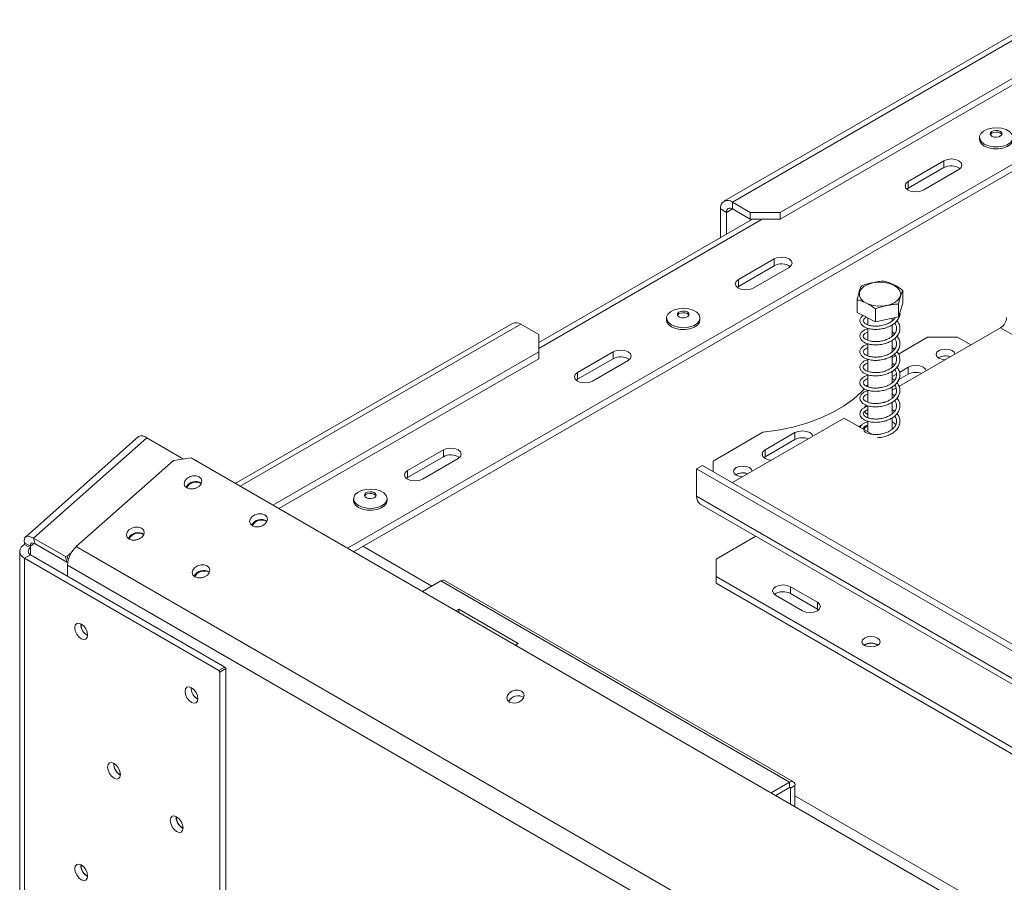
# Model space of a CAD drawing. Units: millimetres. Extents: x 101 to 5342, y 73 to 3999.
# Drawn here: x 3287 to 3647, y 1565 to 1880 of the extents above; entities that cross this region are included whole.
import ezdxf

# ---------------------------------------------------------------- set-up
doc = ezdxf.new("R2010")
doc.units = ezdxf.units.MM
doc.header["$LTSCALE"] = 20

msp = doc.modelspace()

# ---------------------------------------------------------------- linework, layer by layer
at = {"color": 7, "linetype": 'Continuous', "lineweight": 15}
for p, q in [((3658.9536516, 1880.3024852), (3544.1847817, 1814.0478269)), ((3662.0303246, 1879.9978203), (3547.2614547, 1813.743162)), ((3668.5574641, 1869.9497204), (3564.6671601, 1809.9751245)), ((3668.5574641, 1867.4372872), (3564.6671601, 1807.4626913)), ((3406.7480756, 1687.4086364), (3673.9967471, 1841.6880106)), ((3408.9241424, 1686.1524198), (3673.9967471, 1839.1755773)), ((3637.421378, 1837.3548798), (3637.421378, 1836.6639606)), ((3624.4992724, 1828.8138826), (3611.4449933, 1821.2778078)), ((3611.4449933, 1818.7653745), (3624.4992724, 1826.3014494)), ((3624.4992724, 1826.3014494), (3624.4992724, 1828.8138826)), ((3616.8842763, 1818.1377766), (3629.9385553, 1825.6738514)), ((3610.9932576, 1818.4515754), (3611.4449933, 1818.7653745)), ((3611.4449933, 1818.7653745), (3611.4449933, 1821.2778078)), ((3553.7885942, 1809.9751245), (3547.2614547, 1813.743162)), ((3547.2614547, 1811.2307287), (3547.2614547, 1813.743162)), ((3545.0857416, 1809.9743079), (3542.9100284, 1811.2303204)), ((3542.9100284, 1811.2303204), (3542.9100284, 1800.7503736)), ((3545.0857416, 1809.9743079), (3545.0857416, 1802.0063861)), ((3553.7885942, 1807.4626913), (3547.2614547, 1811.2307287)), ((3553.7885942, 1809.9751245), (3564.6671601, 1809.9751245)), ((3553.7885942, 1807.4626913), (3553.7885942, 1809.9751245)), ((3564.6671601, 1809.9751245), (3564.6671601, 1807.4626913)), ((3554.5373635, 1807.4626913), (3476.5507766, 1762.441993)), ((3564.6671601, 1807.4626913), (3553.7885942, 1807.4626913)), ((3562.4914469, 1793.017527), (3549.4371679, 1785.4814521)), ((3549.4371679, 1782.9690188), (3562.4914469, 1790.5050937)), ((3562.4914469, 1790.5050937), (3562.4914469, 1793.017527)), ((3554.8764508, 1782.3414209), (3567.9307299, 1789.8774958)), ((3548.9854323, 1782.6552199), (3549.4371679, 1782.9690188)), ((3549.4371679, 1782.9690188), (3549.4371679, 1785.4814521)), ((3609.4735952, 1776.8540095), (3609.4735952, 1781.502011)), ((3592.7471163, 1773.399592), (3592.7471163, 1778.0475935)), ((3609.4735952, 1776.8540095), (3607.8830693, 1771.8092385)), ((3607.8830693, 1771.8092385), (3607.8830693, 1776.45724)), ((3599.5198299, 1770.0820298), (3592.7471163, 1773.399592)), ((3599.5198299, 1770.0820298), (3599.5198299, 1774.7300313)), ((3466.9469641, 1769.4593839), (3365.781788, 1711.0579708)), ((3470.0236371, 1769.1547189), (3476.5507766, 1765.3866815)), ((3523.1964364, 1771.4142246), (3523.1964364, 1770.7233055)), ((3535.4272057, 1770.7233055), (3535.4272057, 1771.4142246)), ((3596.6488173, 1771.4883735), (3596.6488173, 1768.9687397)), ((3607.8830693, 1771.8092385), (3599.5198299, 1770.0820298)), ((3605.5718942, 1770.3858612), (3605.5718942, 1771.3319256)), ((3605.5718942, 1764.7506569), (3605.5718942, 1768.9399053)), ((3606.4597768, 1771.2869511), (3606.2488731, 1771.4717379)), ((3476.5507766, 1759.1066191), (3476.5507766, 1765.3866815)), ((3596.6488173, 1767.709551), (3596.6488173, 1763.3298071)), ((3645.1685475, 1767.8976857), (3608.0728419, 1746.4827907)), ((3645.1685475, 1767.8976857), (4063.9933333, 1526.1152833)), ((3596.6488173, 1762.0451243), (3596.6488173, 1757.6702931)), ((3605.5718942, 1759.1032659), (3605.5718942, 1763.2861086)), ((3618.5160611, 1764.4432431), (3607.8392723, 1758.279664)), ((3629.394627, 1764.4432431), (3618.5160611, 1764.4432431)), ((3634.289628, 1761.6174191), (3629.394627, 1764.4432431)), ((3476.5507766, 1759.1066191), (3379.5504231, 1703.109507)), ((3476.5507766, 1756.5941858), (3476.5507766, 1759.1066191)), ((3503.7471913, 1759.10519), (3490.6929122, 1751.5691151)), ((3503.7471913, 1756.5927567), (3503.7471913, 1759.10519)), ((3606.4360801, 1760.0225567), (3605.5718942, 1760.6493934)), ((3606.8145117, 1757.6880824), (3605.5718942, 1756.9707345)), ((3605.5718942, 1753.4392395), (3605.5718942, 1757.6058851)), ((3476.5507766, 1756.5941858), (3381.72649, 1701.8532903)), ((3490.6929122, 1749.0566819), (3503.7471913, 1756.5927567)), ((3496.1321952, 1748.4290839), (3509.1864742, 1755.9651588)), ((3596.6488173, 1756.3774775), (3596.6488173, 1751.9917809)), ((3622.6499162, 1757.0323611), (3622.450836, 1756.906964)), ((3490.6929122, 1749.0566819), (3490.6929122, 1751.5691151)), ((3596.6488173, 1750.744506), (3596.6488173, 1746.3591195)), ((3605.5718942, 1747.7761817), (3605.5718942, 1751.9597369)), ((3607.1500049, 1750.9736898), (3605.5718942, 1750.0626659)), ((3611.4449933, 1750.9407006), (3607.9866435, 1748.9442377)), ((3611.4449933, 1753.4531339), (3608.2337146, 1751.5993021)), ((3611.4449933, 1753.4531339), (3611.4449933, 1750.9407006)), ((3490.2411766, 1748.7428829), (3490.6929122, 1749.0566819)), ((3596.2317739, 1746.5733047), (3596.6488173, 1747.0984684)), ((3596.6488173, 1745.0978905), (3596.6488173, 1740.7181509)), ((3605.5718942, 1742.1398654), (3605.5718942, 1746.3266358)), ((3607.0182119, 1745.8739657), (3605.5718942, 1745.0390243)), ((3596.1505992, 1739.6002264), (3595.6710728, 1739.3234018)), ((3605.5718942, 1736.4911908), (3605.5718942, 1740.6755917)), ((3596.0986412, 1739.0765718), (3595.6710728, 1739.3234018)), ((3595.6710728, 1739.3234018), (3595.6710728, 1738.8559565)), ((3595.6710728, 1737.4618244), (3595.6710728, 1736.8109685)), ((3596.6488173, 1736.2465286), (3595.6710728, 1736.8109685)), ((3596.6488173, 1739.4356941), (3596.6488173, 1735.0567154)), ((3606.4349012, 1737.4082928), (3605.5718942, 1738.04178)), ((3588.0560767, 1734.9273581), (3547.2632229, 1711.3781449)), ((3588.0560767, 1734.9273581), (3597.846786, 1729.2753019)), ((3596.6488173, 1733.7620853), (3596.6488173, 1729.9668745)), ((3605.5718942, 1730.8249378), (3605.5718942, 1734.9992346)), ((3558.371406, 1729.7224727), (3540.1903869, 1719.2267938)), ((3570.106443, 1729.5888967), (3559.2278772, 1723.3088343)), ((3570.106443, 1729.5888967), (3570.106443, 1727.0764635)), ((3594.5332025, 1732.3861546), (3593.4956249, 1731.7871738)), ((3597.846786, 1729.2753019), (3598.5660886, 1728.9268939)), ((3330.5027181, 1728.1486693), (3289.1641678, 1691.4935473)), ((3292.1207098, 1691.0926054), (3333.4592601, 1727.7477273)), ((3346.9275138, 1719.9726699), (3333.4592601, 1727.7477273)), ((3570.106443, 1727.0764635), (3559.2278772, 1720.7964011)), ((3441.7393658, 1723.3088343), (3428.6850868, 1715.7727595)), ((3441.7393658, 1720.7964011), (3441.7393658, 1723.3088343)), ((3559.2278772, 1723.3088343), (3559.2278772, 1720.7964011)), ((3307.7640875, 1687.9849635), (3343.2498177, 1719.4503574)), ((3349.6657538, 1720.3615594), (3343.2498177, 1719.4503574)), ((4808.7425218, 878.0544702), (3349.6657538, 1720.3615594)), ((3428.6850868, 1713.2603262), (3441.7393658, 1720.7964011)), ((3434.1243697, 1712.6327283), (3447.1786488, 1720.1688031)), ((3540.1903869, 1719.2267938), (3540.1903869, 1715.4612062)), ((3559.2278772, 1720.7964011), (3558.7761416, 1720.4826021)), ((3428.6850868, 1713.2603262), (3428.6850868, 1715.7727595)), ((3534.2071757, 1716.4032156), (3536.3828889, 1717.659228)), ((3534.2071757, 1716.4032156), (3534.2071757, 1706.3534825)), ((3953.0319615, 1474.6208132), (3534.2071757, 1716.4032156)), ((3955.2076746, 1475.8768257), (3536.3828889, 1717.659228)), ((3428.2333512, 1712.9465272), (3428.6850868, 1713.2603262)), ((3548.6756683, 1714.3279368), (3548.4765881, 1714.2025397)), ((3350.5363826, 1709.0585453), (3351.4566006, 1709.3166269)), ((3408.9714949, 1705.4735694), (3408.9714949, 1704.7826503)), ((3421.2022641, 1704.7826503), (3421.2022641, 1705.4735694)), ((3953.0319615, 1464.5710801), (3534.2071757, 1706.3534825)), ((3535.481929, 1703.535976), (3954.3067148, 1461.7535736)), ((3374.4692321, 1695.2424099), (3375.3894406, 1695.5004887)), ((3375.2094791, 1695.4661709), (3375.2094791, 1695.4336513)), ((3291.0712286, 1688.1451294), (3288.8955155, 1689.4011419)), ((3288.8955155, 1688.7730336), (3288.8955155, 1689.4011419)), ((3292.1207098, 1691.0926054), (3303.7607753, 1684.3729386)), ((3292.6838258, 1688.9908612), (3292.1207098, 1691.0926054)), ((3329.5206104, 1690.4237419), (3330.4408217, 1690.6818216)), ((3541.2782435, 1683.4304381), (3555.7938796, 1691.8101365)), ((3287.0930956, 1686.2610086), (3287.0930956, 1057.5245835)), ((3288.8955155, 1688.7730336), (3291.0712286, 1687.5170211)), ((3291.0712286, 1687.5170211), (3291.0712286, 1688.1451294)), ((3292.6838258, 1688.9908612), (3304.3238913, 1682.2711944)), ((3304.4023689, 1684.4640588), (3306.0161611, 1685.8950173)), ((4773.367995, 841.9098369), (3307.7640875, 1687.9849635)), ((3291.0712286, 1685.0049961), (3288.8955155, 1683.7489837)), ((3288.8955155, 1055.0125585), (3288.8955155, 1683.7489837)), ((3359.8237649, 1642.8029768), (3288.8955155, 1683.7489837)), ((3361.9994781, 1644.0589893), (3291.0712286, 1685.0049961)), ((3303.7607753, 1684.3729386), (3304.4023689, 1684.4640588)), ((3304.3238913, 1682.2711944), (3303.7607753, 1684.3729386)), ((3304.6250195, 1682.3139611), (3304.3238913, 1682.2711944)), ((3304.4023689, 1684.4640588), (3304.7795499, 1683.0562882)), ((3541.2782435, 1683.4304381), (3541.2782435, 1677.1503757)), ((4770.1428007, 835.1943235), (3304.5388932, 1681.26945)), ((3304.5388932, 1677.2302789), (3304.5388932, 1681.26945)), ((3353.453455, 1676.6076045), (3354.3736668, 1676.8656843)), ((3440.8146877, 1675.4875474), (3434.1064663, 1671.6149736)), ((3440.8146877, 1675.4875474), (3568.1483012, 1601.979417)), ((3569.5328041, 1602.1165163), (3442.1991906, 1675.6246466)), ((3541.2782435, 1677.1503757), (3911.1494829, 1463.6282542)), ((3541.2782435, 1677.1503757), (3541.2782435, 1674.6379424)), ((3541.2782435, 1674.6379424), (3911.1494829, 1461.1158209)), ((3568.4746582, 1673.3823383), (3578.2653674, 1667.7302821)), ((3568.4746582, 1673.3823383), (3568.4746582, 1670.869905)), ((3563.0353752, 1670.2423071), (3572.8260845, 1664.5902509)), ((3568.4746582, 1670.869905), (3578.2653674, 1665.2178488)), ((3578.2653674, 1665.2178488), (3578.2653674, 1667.7302821)), ((3447.3394384, 1665.1506299), (3446.3218449, 1664.5631857)), ((3469.0965701, 1652.5905051), (3447.3394384, 1665.1506299)), ((3447.3394384, 1663.9757414), (3447.3394384, 1665.1506299)), ((3578.2653674, 1665.2178488), (3578.7171031, 1664.9040499)), ((3468.0789766, 1652.0030609), (3469.0965701, 1652.5905051)), ((3359.8237649, 1642.8029768), (3361.9994781, 1644.0589893)), ((3360.1501219, 1642.23771), (3359.8237649, 1642.8029768)), ((3362.325835, 1643.4937224), (3360.1501219, 1642.23771)), ((3361.9994781, 1644.0589893), (3362.325835, 1643.4937224)), ((3362.325835, 1552.229584), (3362.325835, 1643.4937224)), ((3360.1501219, 1550.9735715), (3360.1501219, 1642.23771)), ((3568.1483012, 1601.979417), (3561.4400798, 1598.1068432)), ((3563.0721299, 1597.1646808), (3568.1483012, 1600.0950921)), ((3568.1483012, 1600.0950921), (3568.1483012, 1601.979417)), ((3570.106443, 1600.8486383), (3568.4746582, 1599.906629)), ((3568.4746582, 1594.0458676), (3568.4746582, 1599.906629)), ((3570.106443, 1593.1038582), (3570.106443, 1600.8486383))]:
    msp.add_line(p, q, dxfattribs=at)
at = {"color": 8, "linetype": 'Continuous', "lineweight": 15}
for p, q in [((3545.0857416, 1809.9743079), (3547.2618084, 1811.2305245)), ((3476.5507766, 1760.3612025), (3558.1417888, 1807.4626913)), ((3367.5840007, 1710.0175756), (3470.0236371, 1769.1547189)), ((3291.0712286, 1688.1451294), (3292.260314, 1689.199498)), ((3291.0712286, 1685.0049961), (3291.0712286, 1687.5170211)), ((3412.367238, 1688.1400766), (3437.549562, 1673.6026304)), ((3568.1482481, 1600.0950615), (3568.4746582, 1599.906629)), ((3570.106443, 1597.0791718), (3651.9117023, 1549.8540009))]:
    msp.add_line(p, q, dxfattribs=at)
at = {"color": 7, "linetype": 'Continuous', "lineweight": 15, "flags": 128}
for points in [[(3638.8941151, 1839.652728), (3640.2736246, 1840.3406272), (3641.9430783, 1840.7632296), (3643.7541378, 1840.8829852), (3645.5458826, 1840.6892531), (3647.1591083, 1840.1992473), (3648.4504726, 1839.456507), (3649.3052323, 1838.5270279), (3649.6474381, 1837.4933983), (3649.4466836, 1836.4474607), (3648.7208066, 1835.4821513), (3647.5343046, 1834.683242), (3645.9926035, 1834.1217194), (3644.2326901, 1833.8474774), (3642.4109405, 1833.8848834), (3640.6892252, 1834.2306139), (3639.220526, 1834.853949), (3638.1353434, 1835.6995029), (3637.5301006, 1836.6921443), (3637.4585761, 1837.7436726), (3637.9271252, 1838.7606549), (3638.8941151, 1839.652728)], [(3649.6521472, 1836.6639606), (3649.4466836, 1835.7565415), (3648.7208066, 1834.7912321), (3647.5343046, 1833.9923228), (3645.9926035, 1833.4308003), (3644.2326901, 1833.1565582), (3642.4109405, 1833.1939643), (3640.6892252, 1833.5396947), (3639.220526, 1834.1630299), (3638.1353434, 1835.0085838), (3637.5301006, 1836.0012251), (3637.421378, 1836.6639606)], [(3641.9016163, 1839.4832123), (3642.5625719, 1839.7828416), (3643.3718392, 1839.9136457), (3644.2062146, 1839.8557108), (3644.938672, 1839.6178571), (3645.4577014, 1839.2362956), (3645.6842853, 1838.7691155), (3645.5839283, 1838.2874409), (3645.1719089, 1837.8646022), (3644.5109533, 1837.5649729), (3643.7016861, 1837.4341688), (3642.8673107, 1837.4921037), (3642.1348533, 1837.7299574), (3641.6158239, 1838.1115189), (3641.38924, 1838.578699), (3641.4895969, 1839.0603736), (3641.9016163, 1839.4832123)], [(3641.4527549, 1838.3598588), (3641.4895969, 1838.4322653), (3641.9016163, 1838.855104)], [(3641.9016163, 1838.855104), (3642.5625719, 1839.1547333), (3643.3718392, 1839.2855374), (3644.2062146, 1839.2276025), (3644.938672, 1838.9897488), (3645.4577014, 1838.6081873), (3645.6207704, 1838.3598588)], [(3629.9385553, 1825.6738514), (3630.7722967, 1826.3941807), (3631.0650677, 1827.243867), (3630.7722967, 1828.0935534), (3629.9385553, 1828.8138826), (3628.6907732, 1829.2951913), (3627.2189138, 1829.4642044), (3625.7470545, 1829.2951913), (3624.4992724, 1828.8138826)], [(3611.4449933, 1821.2778078), (3610.611252, 1820.5574785), (3610.318481, 1819.7077922), (3610.611252, 1818.8581058), (3611.4449933, 1818.1377766), (3612.6927754, 1817.6564679), (3614.1646348, 1817.4874548), (3615.6364942, 1817.6564679), (3616.8842763, 1818.1377766)], [(3567.9307299, 1789.8774958), (3568.7644712, 1790.597825), (3569.0572423, 1791.4475114), (3568.7644712, 1792.2971977), (3567.9307299, 1793.017527), (3566.6829478, 1793.4988356), (3565.2110884, 1793.6678487), (3563.7392291, 1793.4988356), (3562.4914469, 1793.017527)], [(3549.4371679, 1785.4814521), (3548.6034266, 1784.7611228), (3548.3106555, 1783.9114365), (3548.6034266, 1783.0617502), (3549.4371679, 1782.3414209), (3550.68495, 1781.8601123), (3552.1568094, 1781.6910991), (3553.6286687, 1781.8601123), (3554.8764508, 1782.3414209)], [(3598.5589042, 1784.2688643), (3600.5777007, 1784.513577), (3602.6360017, 1784.4347867), (3604.5811526, 1784.0383371), (3606.2688904, 1783.353631), (3607.5740432, 1782.4314499), (3608.3998139, 1781.3401877), (3608.6849588, 1780.1607784), (3608.4083301, 1778.9806934), (3607.590444, 1777.8874541), (3606.2919594, 1776.9621412), (3604.609179, 1776.2733809), (3602.6669069, 1775.8722553), (3600.6091924, 1775.7885141), (3598.588647, 1776.028368), (3596.7551252, 1776.5740282), (3595.2446109, 1777.3850255), (3594.169132, 1778.4012119), (3593.608452, 1779.5472217), (3593.6041539, 1780.7380604), (3594.1565564, 1781.885409), (3595.2246904, 1782.9041739), (3596.7293373, 1783.718798), (3598.5589042, 1784.2688643)], [(3524.6691735, 1773.7120728), (3526.0486831, 1774.399972), (3527.7181367, 1774.8225744), (3529.5291963, 1774.94233), (3531.320941, 1774.7485979), (3532.9341667, 1774.2585922), (3534.225531, 1773.5158518), (3535.0802907, 1772.5863727), (3535.4224965, 1771.5527431), (3535.221742, 1770.5068055), (3534.495865, 1769.5414961), (3533.3093631, 1768.7425868), (3531.7676619, 1768.1810642), (3530.0077485, 1767.9068222), (3528.185999, 1767.9442282), (3526.4642836, 1768.2899587), (3524.9955844, 1768.9132939), (3523.9104019, 1769.7588477), (3523.3051591, 1770.7514891), (3523.2336345, 1771.8030174), (3523.7021836, 1772.8199998), (3524.6691735, 1773.7120728)], [(3527.6766748, 1773.5425571), (3528.3376303, 1773.8421864), (3529.1468976, 1773.9729905), (3529.981273, 1773.9150557), (3530.7137304, 1773.6772019), (3531.2327598, 1773.2956404), (3531.4593437, 1772.8284603), (3531.3589867, 1772.3467857), (3530.9469674, 1771.923947), (3530.2860118, 1771.6243177), (3529.4767445, 1771.4935136), (3528.6423691, 1771.5514485), (3527.9099117, 1771.7893022), (3527.3908823, 1772.1708637), (3527.1642984, 1772.6380438), (3527.2646554, 1773.1197185), (3527.6766748, 1773.5425571)], [(3527.2278144, 1772.419206), (3527.2646554, 1772.4916101), (3527.6766748, 1772.9144488)], [(3527.6766748, 1772.9144488), (3528.3376303, 1773.2140781), (3529.1468976, 1773.3448822), (3529.981273, 1773.2869473), (3530.7137304, 1773.0490936), (3531.2327598, 1772.6675321), (3531.3958278, 1772.4192059)], [(3535.4272057, 1770.7233055), (3535.221742, 1769.8158864), (3534.495865, 1768.8505769), (3533.3093631, 1768.0516676), (3531.7676619, 1767.4901451), (3530.0077485, 1767.215903), (3528.185999, 1767.2533091), (3526.4642836, 1767.5990395), (3524.9955844, 1768.2223747), (3523.9104019, 1769.0679286), (3523.3051591, 1770.0605699), (3523.1964364, 1770.7233055)], [(3509.1864742, 1755.9651588), (3510.0202156, 1756.6854881), (3510.3129866, 1757.5351744), (3510.0202156, 1758.3848607), (3509.1864742, 1759.10519), (3507.9386921, 1759.5864987), (3506.4668327, 1759.7555118), (3504.9949734, 1759.5864987), (3503.7471913, 1759.10519)], [(3622.6499162, 1759.5447944), (3621.9162238, 1758.9109046), (3621.6585853, 1758.1631807), (3621.9162238, 1757.4154567), (3622.6499162, 1756.7815669), (3623.7479644, 1756.3580153), (3624.9235629, 1756.2105048)], [(3628.4257009, 1758.2322461), (3628.1701775, 1758.9109046), (3627.4364852, 1759.5447944), (3626.3384369, 1759.968346), (3625.0432007, 1760.1170775), (3623.7479644, 1759.968346), (3622.6499162, 1759.5447944)], [(3617.9720444, 1752.1974786), (3617.7180176, 1752.7328046), (3616.8842763, 1753.4531339), (3615.6364942, 1753.9344425), (3614.1646348, 1754.1034556), (3612.6927754, 1753.9344425), (3611.4449933, 1753.4531339)], [(3490.6929122, 1751.5691151), (3489.8591709, 1750.8487859), (3489.5663999, 1749.9990995), (3489.8591709, 1749.1494132), (3490.6929122, 1748.4290839), (3491.9406943, 1747.9477753), (3493.4125537, 1747.7787622), (3494.8844131, 1747.9477753), (3496.1321952, 1748.4290839)], [(3558.371406, 1729.7224727), (3563.9448423, 1730.4997641), (3569.3374228, 1731.624543), (3574.4843518, 1733.0832945), (3579.3237854, 1734.8584906), (3583.7975742, 1736.9288011), (3587.8519626, 1739.2693496), (3591.4382341, 1741.852013), (3594.5132972, 1744.6457585), (3595.4379149, 1745.640412)], [(3606.8573803, 1732.273627), (3606.5344029, 1732.7870209), (3605.5718942, 1733.6058853)], [(3576.6334941, 1728.3332415), (3576.3794673, 1728.8685675), (3575.545726, 1729.5888967), (3574.2979439, 1730.0702054), (3572.8260845, 1730.2392185), (3571.3542252, 1730.0702054), (3570.106443, 1729.5888967)], [(3596.6488173, 1732.2189745), (3595.7643166, 1731.4755008), (3595.29246, 1730.749883)], [(3447.1786488, 1720.1688031), (3448.0123901, 1720.8891324), (3448.3051612, 1721.7388187), (3448.0123901, 1722.5885051), (3447.1786488, 1723.3088343), (3445.9308667, 1723.790143), (3444.4590073, 1723.9591561), (3442.987148, 1723.790143), (3441.7393658, 1723.3088343)], [(3559.2278772, 1723.3088343), (3558.3941358, 1722.5885051), (3558.1013648, 1721.7388187), (3558.3941358, 1720.8891324), (3559.2278772, 1720.1688031), (3560.4756593, 1719.6874945), (3561.4029715, 1719.540848)], [(3428.6850868, 1715.7727595), (3427.8513455, 1715.0524302), (3427.5585744, 1714.2027439), (3427.8513455, 1713.3530575), (3428.6850868, 1712.6327283), (3429.9328689, 1712.1514196), (3431.4047283, 1711.9824065), (3432.8765876, 1712.1514196), (3434.1243697, 1712.6327283)], [(3548.6756683, 1716.8403701), (3547.9419759, 1716.2064803), (3547.6843374, 1715.4587563), (3547.9419759, 1714.7110324), (3548.6756683, 1714.0771426), (3549.7737166, 1713.653591), (3550.949315, 1713.5060805)], [(3554.4514531, 1715.5278218), (3554.1959297, 1716.2064803), (3553.4622373, 1716.8403701), (3552.364189, 1717.2639217), (3551.0689528, 1717.4126532), (3549.7737166, 1717.2639217), (3548.6756683, 1716.8403701)], [(3348.0863682, 1709.4054211), (3349.1533943, 1709.0412045), (3350.4019175, 1709.0374119), (3351.6418613, 1709.3946207), (3352.6844557, 1710.0584492), (3353.370975, 1710.9278354), (3353.5969029, 1711.8704232), (3353.3278439, 1712.7427121), (3352.6047599, 1713.4119041), (3351.5377337, 1713.7761207), (3350.2892106, 1713.7799133), (3349.0492667, 1713.4227045), (3348.0066724, 1712.758876), (3347.3201531, 1711.8894898), (3347.0942252, 1710.946902), (3347.3632841, 1710.0746131), (3348.0863682, 1709.4054211)], [(3410.4442319, 1707.7714177), (3411.8237415, 1708.4593168), (3413.4931952, 1708.8819193), (3415.3042547, 1709.0016748), (3417.0959995, 1708.8079428), (3418.7092251, 1708.317937), (3420.0005895, 1707.5751967), (3420.8553491, 1706.6457175), (3421.1975549, 1705.6120879), (3420.9968004, 1704.5661503), (3420.2709235, 1703.6008409), (3419.0844215, 1702.8019316), (3417.5427203, 1702.2404091), (3415.782807, 1701.966167), (3413.9610574, 1702.003573), (3412.239342, 1702.3493035), (3410.7706429, 1702.9726387), (3409.6854603, 1703.8181925), (3409.0802175, 1704.8108339), (3409.008693, 1705.8623622), (3409.477242, 1706.8793446), (3410.4442319, 1707.7714177)], [(3413.4517332, 1707.6019019), (3414.1126888, 1707.9015312), (3414.921956, 1708.0323353), (3415.7563314, 1707.9744005), (3416.4887888, 1707.7365467), (3417.0078182, 1707.3549852), (3417.2344021, 1706.8878051), (3417.1340452, 1706.4061305), (3416.7220258, 1705.9832918), (3416.0610702, 1705.6836625), (3415.2518029, 1705.5528584), (3414.4174275, 1705.6107933), (3413.6849701, 1705.848647), (3413.1659407, 1706.2302085), (3412.9393568, 1706.6973886), (3413.0397138, 1707.1790633), (3413.4517332, 1707.6019019)], [(3413.4517332, 1706.9737936), (3414.1126888, 1707.2734229), (3414.921956, 1707.404227), (3415.7563314, 1707.3462922), (3416.4887888, 1707.1084384), (3417.0078182, 1706.7268769), (3417.1708898, 1706.4785427)], [(3421.2022641, 1704.7826503), (3420.9968004, 1703.8752312), (3420.2709235, 1702.9099217), (3419.0844215, 1702.1110124), (3417.5427203, 1701.5494899), (3415.782807, 1701.2752479), (3413.9610574, 1701.3126539), (3412.239342, 1701.6583843), (3410.7706429, 1702.2817195), (3409.6854603, 1703.1272734), (3409.0802175, 1704.1199147), (3408.9714949, 1704.7826503)], [(3413.0028691, 1706.4785427), (3413.0397138, 1706.550955), (3413.4517332, 1706.9737936)], [(3372.0192131, 1695.5892838), (3373.0862392, 1695.2250672), (3374.3347624, 1695.2212746), (3375.5747062, 1695.5784834), (3376.6173006, 1696.2423119), (3377.3038199, 1697.1116981), (3377.5297478, 1698.0542859), (3377.2606888, 1698.9265748), (3376.5376048, 1699.5957668), (3375.4705787, 1699.9599835), (3374.2220555, 1699.963776), (3372.9821116, 1699.6065672), (3371.9395173, 1698.9427387), (3371.252998, 1698.0733525), (3371.0270701, 1697.1307647), (3371.296129, 1696.2584758), (3372.0192131, 1695.5892838)], [(3327.0705927, 1690.7706164), (3328.1376189, 1690.4063998), (3329.386142, 1690.4026072), (3330.6260859, 1690.759816), (3331.6686802, 1691.4236445), (3332.3551995, 1692.2930307), (3332.5811274, 1693.2356185), (3332.3120685, 1694.1079074), (3331.5889844, 1694.7770994), (3330.5219583, 1695.141316), (3329.2734351, 1695.1451086), (3328.0334913, 1694.7878998), (3326.9908969, 1694.1240713), (3326.3043776, 1693.2546851), (3326.0784497, 1692.3120973), (3326.3475087, 1691.4398084), (3327.0705927, 1690.7706164)], [(3292.1207098, 1691.0926054), (3291.2934288, 1691.5019083), (3290.5412203, 1691.7339442), (3289.8929912, 1691.7797961), (3289.3736524, 1691.637702), (3289.003162, 1691.3131224), (3288.7957577, 1690.8185308), (3288.7594099, 1690.172934), (3288.8955155, 1689.4011419)], [(3292.6838258, 1688.9908612), (3292.2701853, 1689.1955126), (3291.8940811, 1689.3115306), (3291.5699665, 1689.3344565), (3291.3102971, 1689.2634095), (3291.1250519, 1689.1011197), (3291.0213498, 1688.8538239), (3291.0031759, 1688.5310254), (3291.0712286, 1688.1451294)], [(3351.0034376, 1676.9544791), (3352.0704638, 1676.5902625), (3353.3189869, 1676.5864699), (3354.5589308, 1676.9436787), (3355.6015251, 1677.6075072), (3356.2880444, 1678.4768934), (3356.5139723, 1679.4194812), (3356.2449134, 1680.2917701), (3355.5218293, 1680.9609621), (3354.4548032, 1681.3251787), (3353.20628, 1681.3289713), (3351.9663362, 1680.9717625), (3350.9237418, 1680.307934), (3350.2372225, 1679.4385478), (3350.0112946, 1678.49596), (3350.2803536, 1677.6236711), (3351.0034376, 1676.9544791)], [(3568.4746582, 1673.3823383), (3567.2268761, 1673.8636469), (3565.7550167, 1674.03266), (3564.2831573, 1673.8636469), (3563.0353752, 1673.3823383), (3562.2016339, 1672.662009), (3561.9088629, 1671.8123227), (3562.2016339, 1670.9626364), (3563.0353752, 1670.2423071)], [(3572.8260845, 1664.5902509), (3574.0738666, 1664.1089423), (3575.545726, 1663.9399292), (3577.0175853, 1664.1089423), (3578.2653674, 1664.5902509), (3579.0991088, 1665.3105802), (3579.3918798, 1666.1602665), (3579.0991088, 1667.0099528), (3578.2653674, 1667.7302821)], [(3309.5647906, 1654.3554539), (3310.4598457, 1654.0443408), (3311.2186367, 1654.1917741), (3311.7256447, 1654.7753085), (3311.9036823, 1655.7061062), (3311.7256447, 1656.8424617), (3311.2186367, 1658.0113751), (3310.4598457, 1659.0348899), (3309.5647906, 1659.7571854), (3308.6697355, 1660.0682986), (3307.9109444, 1659.9208652), (3307.4039365, 1659.3373308), (3307.2258989, 1658.4065331), (3307.4039365, 1657.2701776), (3307.9109444, 1656.1012642), (3308.6697355, 1655.0777494), (3309.5647906, 1654.3554539)], [(3595.5078943, 1654.636352), (3594.7908768, 1654.0168688), (3594.5390937, 1653.2861386), (3594.7908768, 1652.5554084), (3595.5078943, 1651.9359252), (3596.580987, 1651.5219998), (3597.846786, 1651.3766485), (3599.112585, 1651.5219998), (3600.1856777, 1651.9359252), (3600.9026952, 1652.5554084), (3601.1544783, 1653.2861386), (3600.9026952, 1654.0168688), (3600.1856777, 1654.636352), (3599.112585, 1655.0502774), (3597.846786, 1655.1956287), (3596.580987, 1655.0502774), (3595.5078943, 1654.636352)], [(3349.8154843, 1631.119223), (3350.7105394, 1630.8081099), (3351.4693304, 1630.9555432), (3351.9763384, 1631.5390777), (3352.154376, 1632.4698754), (3351.9763384, 1633.6062308), (3351.4693304, 1634.7751442), (3350.7105394, 1635.7986591), (3349.8154843, 1636.5209545), (3348.9204292, 1636.8320677), (3348.1616381, 1636.6846343), (3347.6546302, 1636.1010999), (3347.4765926, 1635.1703022), (3347.6546302, 1634.0339467), (3348.1616381, 1632.8650333), (3348.9204292, 1631.8415185), (3349.8154843, 1631.119223)], [(3465.8567358, 1631.2875613), (3466.8989474, 1630.9318149), (3468.1184351, 1630.9281105), (3469.3295431, 1631.2770121), (3470.3478911, 1631.9254027), (3471.0184448, 1632.7745707), (3471.2391186, 1633.6952378), (3470.9763168, 1634.5472409), (3470.2700486, 1635.2008703), (3469.2278371, 1635.5566168), (3468.0083493, 1635.5603212), (3466.7972414, 1635.2114195), (3465.7788934, 1634.5630289), (3465.1083397, 1633.713861), (3464.8876659, 1632.7931939), (3465.1504677, 1631.9411907), (3465.8567358, 1631.2875613)], [(3321.531213, 1603.4798031), (3322.4262681, 1603.1686899), (3323.1850592, 1603.3161233), (3323.6920672, 1603.8996577), (3323.8701047, 1604.8304554), (3323.6920672, 1605.9668109), (3323.1850592, 1607.1357243), (3322.4262681, 1608.1592391), (3321.531213, 1608.8815346), (3320.636158, 1609.1926477), (3319.8773669, 1609.0452144), (3319.3703589, 1608.46168), (3319.1923214, 1607.5308823), (3319.3703589, 1606.3945268), (3319.8773669, 1605.2256134), (3320.636158, 1604.2020985), (3321.531213, 1603.4798031)], [(3344.3762014, 1584.0105889), (3345.2712564, 1583.6994757), (3346.0300475, 1583.8469091), (3346.5370555, 1584.4304435), (3346.715093, 1585.3612412), (3346.5370555, 1586.4975967), (3346.0300475, 1587.6665101), (3345.2712564, 1588.6900249), (3344.3762014, 1589.4123204), (3343.4811463, 1589.7234335), (3342.7223552, 1589.5760002), (3342.2153472, 1588.9924657), (3342.0373097, 1588.061668), (3342.2153472, 1586.9253126), (3342.7223552, 1585.7563992), (3343.4811463, 1584.7328843), (3344.3762014, 1584.0105889)], [(3309.5647906, 1566.4202895), (3310.4598457, 1566.1091764), (3311.2186367, 1566.2566097), (3311.7256447, 1566.8401442), (3311.9036823, 1567.7709419), (3311.7256447, 1568.9072973), (3311.2186367, 1570.0762107), (3310.4598457, 1571.0997256), (3309.5647906, 1571.8220211), (3308.6697355, 1572.1331342), (3307.9109444, 1571.9857009), (3307.4039365, 1571.4021664), (3307.2258989, 1570.4713687), (3307.4039365, 1569.3350133), (3307.9109444, 1568.1660999), (3308.6697355, 1567.142585), (3309.5647906, 1566.4202895)]]:
    msp.add_lwpolyline(points, dxfattribs=at)
at = {"color": 7, "linetype": 'Continuous', "lineweight": 15}
for centre, radius, start, end in [((3627.1968579, 1821.4902211), 5.5158757, 54.623062395, 119.27871359), ((3545.5627937, 1811.6606416), 2.6874412, 50.796714764, 189.21403699), ((3546.4121242, 1810.1894685), 1.3437206, 50.796714764, 189.21403699), ((3565.1890324, 1785.6938655), 5.5158757, 54.62306045, 119.278713867), ((3468.2210521, 1766.6385261), 3.0952445, 54.382422525, 114.307119046), ((3642.6205188, 1771.8810879), 4.7286302, 302.60547834, 357.394521514), ((3625.0638219, 1752.2985535), 5.313744, 70.597555943, 117.018352427), ((3506.4447768, 1751.7815286), 5.5158757, 54.62306045, 119.278713867), ((3614.1865399, 1745.5718169), 6.0283489, 69.633515059, 117.050502901), ((3331.675235, 1725.6935708), 2.7207176, 49.025842552, 115.528417182), ((3572.8479896, 1721.7075797), 6.0283489, 69.633515059, 117.050502901), ((3444.4369514, 1715.9851727), 5.5158759, 54.62306695, 119.278712943), ((3551.0775199, 1709.9364389), 4.9964449, 69.163014121, 121.369583531), ((3551.089574, 1709.5941292), 5.313744, 70.597555943, 117.018352427), ((3351.2870882, 1707.8945679), 3.8828187, 56.052442812, 153.945286327), ((3351.4541527, 1707.7100613), 3.8226468, 59.318694377, 153.226239334), ((3537.222572, 1706.020641), 3.0337103, 173.701152469, 234.986667137), ((3375.2199337, 1694.0784283), 3.8828207, 56.05255486, 153.945173125), ((3375.3869982, 1693.8939215), 3.8226489, 59.318818845, 153.226113632), ((3330.2713131, 1689.2597617), 3.88282, 56.052515751, 153.945212627), ((3330.4383776, 1689.0752553), 3.8226478, 59.318755902, 153.226177194), ((3289.8489125, 1686.2610086), 2.6868635, 110.783420799, 249.216579201), ((3291.5479272, 1686.2610086), 1.3434317, 110.7834208, 249.2165792), ((3314.1711951, 1680.7756611), 9.6449504, 131.628383929, 177.065366356), ((3354.2041583, 1675.4436236), 3.8828207, 56.05255486, 153.945173125), ((3354.3712227, 1675.2591169), 3.8226489, 59.318814436, 153.22611809), ((3441.625851, 1674.3552607), 1.39286, 65.692880954, 125.617577475), ((3565.7814301, 1665.9768749), 5.5852682, 61.170675967, 124.927553816), ((3314.158988, 1659.7084934), 4.7538984, 178.389048076, 241.605575391), ((3314.0991428, 1659.6739455), 4.6395559, 178.269260175, 241.725363255), ((3597.846786, 1647.9100406), 4.8698432, 58.540555551, 121.459444347), ((3597.846786, 1647.9799417), 4.7547767, 58.404803254, 121.595196746), ((3354.4096817, 1636.4722625), 4.7538984, 178.389048076, 241.605575392), ((3354.3498365, 1636.4377146), 4.6395557, 178.269256872, 241.725366476), ((3468.9993917, 1629.7507412), 3.8032757, 56.672646405, 153.32508158), ((3326.1254105, 1608.8328426), 4.7538984, 178.389048075, 241.605575392), ((3326.0655654, 1608.7982947), 4.639556, 178.269263875, 241.725359645), ((3568.9126986, 1601.0422829), 1.2093485, 350.78596301, 129.203285236), ((3568.2757008, 1599.9389031), 0.2015581, 350.78596301, 129.203285236), ((3348.9703988, 1589.3636284), 4.7538984, 178.389048076, 241.605575392), ((3348.9105536, 1589.3290805), 4.6395559, 178.269260714, 241.72536272), ((3314.158988, 1571.773329), 4.7538984, 178.389048077, 241.605575391), ((3314.099143, 1571.7387812), 4.639556, 178.269265388, 241.725358187)]:
    msp.add_arc(centre, radius, start, end, dxfattribs=at)
for points, knots in [([(3594.3376422, 1783.0923645), (3594.2373955, 1782.8859731), (3593.8417589, 1782.0714228), (3593.2939404, 1780.3210443), (3592.8720518, 1778.5670197), (3592.7471163, 1778.0475935)], [0, 0, 0, 0, 0.1928139012, 0.7609648479, 1, 1, 1, 1]), ([(3602.7008816, 1784.8195733), (3602.6666817, 1784.8241164), (3601.9709673, 1784.9165348), (3600.5422604, 1784.7471775), (3598.5252123, 1784.3320392), (3596.5549302, 1783.9223695), (3595.1294904, 1783.513208), (3594.4235101, 1783.1380008), (3594.3376422, 1783.0923645)], [0, 0, 0, 0, 0.0130480001, 0.2654304362, 0.4998642246, 0.732266487, 0.967435735, 1, 1, 1, 1]), ([(3609.4735952, 1781.502011), (3609.0467286, 1781.8226758), (3607.3620447, 1783.0882206), (3605.0293458, 1784.2180473), (3603.2328769, 1784.6821398), (3602.7008816, 1784.8195733)], [0, 0, 0, 0, 0.1928139012, 0.7609648479, 1, 1, 1, 1]), ([(3607.8830693, 1776.45724), (3607.9833161, 1776.8867663), (3608.3789526, 1778.581947), (3608.9267711, 1780.3066693), (3609.3486597, 1781.2289056), (3609.4735952, 1781.502011)], [0, 0, 0, 0, 0.1928139012, 0.7609648479, 1, 1, 1, 1]), ([(3592.7471163, 1778.0475935), (3593.1739829, 1777.9500636), (3594.8586668, 1777.5651492), (3597.1913657, 1776.4096663), (3598.9878346, 1775.1137855), (3599.5198299, 1774.7300313)], [0, 0, 0, 0, 0.1928139012, 0.7609648479, 1, 1, 1, 1]), ([(3599.5198299, 1774.7300313), (3599.5540298, 1774.7487006), (3600.2497442, 1775.1284823), (3601.6784508, 1775.5492489), (3603.6955005, 1775.967249), (3605.665781, 1776.3713989), (3607.0912211, 1776.5510124), (3607.7972014, 1776.4674087), (3607.8830693, 1776.45724)], [0, 0, 0, 0, 0.013048, 0.2654304343, 0.4998642246, 0.732266489, 0.9674357352, 1, 1, 1, 1]), ([(3594.9291984, 1772.3307157), (3594.8450992, 1772.2752759), (3594.4103968, 1771.9887118), (3593.8948003, 1771.2340587), (3593.7072084, 1770.1815197), (3594.1615395, 1769.1491394), (3595.0652841, 1768.3439163), (3596.1894361, 1767.7927215), (3597.6312223, 1767.3830527), (3599.5382826, 1767.2160674), (3601.6047437, 1767.3894634), (3603.3968164, 1767.8497862), (3604.9305484, 1768.4841036), (3606.3196884, 1769.3490102), (3607.5326117, 1770.518565), (3608.2497718, 1771.9261752), (3608.5060017, 1772.9348045), (3608.4065361, 1773.4275441), (3608.4013664, 1773.4531539)], [0, 0, 0, 0, 0.016133777, 0.0833942716, 0.1606956898, 0.2385119883, 0.307120394, 0.3589717578, 0.4252475341, 0.5064303407, 0.5846926399, 0.6550877749, 0.7101196086, 0.7734585201, 0.8493515746, 0.9249205297, 0.9960977854, 1, 1, 1, 1]), ([(3596.6488173, 1767.5092323), (3596.5695707, 1767.4927137), (3596.0028687, 1767.3745871), (3595.2820258, 1766.9751013), (3594.360233, 1766.284951), (3593.7840735, 1765.3355691), (3593.7651851, 1764.2646664), (3594.3517801, 1763.2722805), (3595.3251991, 1762.5357694), (3596.5061385, 1762.0273085), (3598.0579199, 1761.6589751), (3600.0488655, 1761.5743933), (3602.0749051, 1761.828131), (3603.7903222, 1762.336756), (3605.281717, 1763.0175044), (3606.6381938, 1763.9512486), (3607.7569541, 1765.1926608), (3608.3992344, 1766.6555445), (3608.4639617, 1768.1329032), (3608.0904186, 1769.430695), (3607.5240762, 1770.1415608), (3607.3038649, 1770.4179671)], [0, 0, 0, 0, 0.0083685421, 0.059844423, 0.1024103832, 0.1604830772, 0.2231809242, 0.2859121368, 0.3376988362, 0.3798590426, 0.4381965484, 0.5037218469, 0.5664809794, 0.6204080773, 0.6642503192, 0.7190841527, 0.7809072569, 0.8418411224, 0.9015523669, 0.961720547, 1, 1, 1, 1]), ([(3606.4417925, 1769.5721259), (3606.4894555, 1769.5235281), (3606.8708976, 1769.134604), (3607.1516908, 1768.3054998), (3607.2369529, 1767.1427869), (3606.800574, 1765.9916992), (3606.0089319, 1765.051217), (3605.0030008, 1764.2756678), (3603.7726729, 1763.6205453), (3602.2113917, 1763.0976864), (3600.4657143, 1762.8204104), (3598.7490177, 1762.8066088), (3597.2256796, 1763.0601125), (3596.1474472, 1763.4692011), (3595.4604786, 1763.9409812), (3595.0746858, 1764.3837276), (3594.9727614, 1764.93105), (3595.3018877, 1765.4834955), (3595.8682331, 1765.9414324), (3596.4302886, 1766.1597717), (3596.6488173, 1766.2446625)], [0, 0, 0, 0, 0.0092110049, 0.0737148102, 0.1356112949, 0.2015066959, 0.2639800806, 0.3087367969, 0.3606271978, 0.4247813907, 0.4876549201, 0.5503477765, 0.616995116, 0.6804144732, 0.7241804034, 0.7763355384, 0.8434259156, 0.9068853934, 0.9637968009, 1, 1, 1, 1]), ([(3606.6152142, 1771.5473961), (3606.5845403, 1771.4800699), (3606.3984864, 1771.0717007), (3605.7471932, 1770.4938401), (3604.7154954, 1769.7459491), (3603.4007131, 1769.1249411), (3601.7720012, 1768.6514996), (3600.0177138, 1768.4463252), (3598.325066, 1768.4992582), (3596.8989843, 1768.8104421), (3595.9349281, 1769.2434755), (3595.3370908, 1769.7100512), (3595.0135289, 1770.1606332), (3595.0233636, 1770.731023), (3595.4073917, 1771.2655116), (3595.9448214, 1771.573192), (3596.1895896, 1771.7133226)], [0, 0, 0, 0, 0.0149223987, 0.0905122667, 0.1473166587, 0.2204726459, 0.3047762593, 0.386048867, 0.4690720927, 0.5574867894, 0.6338428436, 0.6889898893, 0.763630184, 0.8515182964, 0.9323751485, 1, 1, 1, 1]), ([(3596.6488173, 1761.8340573), (3596.4471348, 1761.7847335), (3595.8173751, 1761.6307182), (3595.0423698, 1761.1752046), (3594.1824349, 1760.4286272), (3593.7220793, 1759.4255751), (3593.8556012, 1758.3574931), (3594.5636192, 1757.4134912), (3595.5912881, 1756.7436854), (3596.8416779, 1756.2699236), (3598.50974, 1755.9538346), (3600.5564834, 1755.9523637), (3602.5210907, 1756.281363), (3604.1688924, 1756.832039), (3605.6273884, 1757.5670116), (3606.9432395, 1758.5734625), (3607.962429, 1759.8831908), (3608.4706387, 1761.3654041), (3608.3957326, 1762.8320415), (3607.9644014, 1764.0123637), (3607.4376199, 1764.6098033), (3607.2804622, 1764.7880407)], [0, 0, 0, 0, 0.0219040561, 0.0683960713, 0.1142255759, 0.1747804607, 0.2375939843, 0.2989541887, 0.3469681983, 0.3913075368, 0.4532899518, 0.5181287716, 0.5797185074, 0.6304016137, 0.6751462961, 0.7331366142, 0.794690787, 0.8552179009, 0.9149861545, 0.9746373552, 1, 1, 1, 1]), ([(3606.4354168, 1765.6572944), (3606.2327962, 1765.8460296), (3605.9776453, 1766.0836952), (3605.6411679, 1766.2564366), (3605.5718942, 1766.2920004)], [0, 0, 0, 0, 0.7941208682, 1, 1, 1, 1]), ([(3606.4586621, 1763.8960989), (3606.6720439, 1763.5780282), (3607.1216981, 1762.9077656), (3607.2543537, 1761.7882412), (3606.9575377, 1760.6209924), (3606.2337031, 1759.6168982), (3605.276042, 1758.8080989), (3604.1126557, 1758.1214375), (3602.6362535, 1757.5605749), (3600.9159521, 1757.2105949), (3599.1805219, 1757.1330273), (3597.5797977, 1757.3195869), (3596.3779236, 1757.703759), (3595.6015499, 1758.1700865), (3595.1491585, 1758.6182339), (3594.9609262, 1759.1257866), (3595.1810278, 1759.697121), (3595.7360163, 1760.2077699), (3596.3581835, 1760.4819284), (3596.6488173, 1760.6099965)], [0, 0, 0, 0, 0.0560573212, 0.1181282218, 0.1827268233, 0.2482591656, 0.2966112813, 0.3443966539, 0.4068068691, 0.4703992281, 0.5324572467, 0.5980950202, 0.6646243121, 0.7126531569, 0.7596687475, 0.824947054, 0.8897718079, 0.9485089464, 1, 1, 1, 1]), ([(3596.6488173, 1756.1809896), (3596.338705, 1756.0919395), (3595.6484041, 1755.8937165), (3594.8149174, 1755.3627387), (3594.0258447, 1754.5566601), (3593.6963637, 1753.5134607), (3593.9802861, 1752.4583838), (3594.7902879, 1751.5757149), (3595.8622261, 1750.9660314), (3597.1948434, 1750.5212372), (3598.9819641, 1750.2690307), (3601.0553331, 1750.3494232), (3602.9421439, 1750.7459984), (3604.5319616, 1751.3351294), (3605.9592179, 1752.128994), (3607.2288604, 1753.2114624), (3608.1351473, 1754.5816489), (3608.5090769, 1756.0726429), (3608.2956561, 1757.5232054), (3607.8331254, 1758.579385), (3607.3677538, 1759.0649995), (3607.2861328, 1759.1501709)], [0, 0, 0, 0, 0.0349664631, 0.0778343097, 0.1277344624, 0.1897202022, 0.2527002295, 0.3117837118, 0.3560917533, 0.404551525, 0.4689896161, 0.5330547859, 0.5929058028, 0.640302852, 0.6876014276, 0.7477452489, 0.8091110004, 0.8691798623, 0.929127876, 0.9875698126, 1, 1, 1, 1]), ([(3606.4176725, 1758.2537906), (3606.5943271, 1758.0286571), (3607.043455, 1757.4562762), (3607.2501862, 1756.4360848), (3607.0831095, 1755.2597775), (3606.4431275, 1754.192283), (3605.5350837, 1753.3468916), (3604.4311608, 1752.6308544), (3603.0465954, 1752.0377292), (3601.3665592, 1751.6196438), (3599.6180593, 1751.4766939), (3597.9600532, 1751.5922458), (3596.6347156, 1751.9445975), (3595.7647496, 1752.3959872), (3595.2392508, 1752.8547602), (3594.9796975, 1753.3230821), (3595.0762447, 1753.9078701), (3595.5925717, 1754.4208847), (3596.142499, 1754.7860008), (3596.574892, 1754.9186859), (3596.6488173, 1754.9413708)], [0, 0, 0, 0, 0.0406532826, 0.1033571807, 0.1667186803, 0.2338032555, 0.2871628226, 0.3316459583, 0.3912066695, 0.4554165542, 0.5173446703, 0.5819916623, 0.6498636666, 0.7034253731, 0.7467058791, 0.8083207023, 0.8746492392, 0.9351372293, 0.9889105429, 1, 1, 1, 1]), ([(3606.4497563, 1754.3566071), (3606.4113676, 1754.3953465), (3606.1725334, 1754.6363619), (3605.8459688, 1754.8196628), (3605.5718942, 1754.9735011)], [0, 0, 0, 0, 0.16073401807, 1, 1, 1, 1]), ([(3596.6488173, 1750.5516781), (3596.2449784, 1750.4158326), (3595.490302, 1750.1619706), (3594.5960359, 1749.5346371), (3593.8935058, 1748.6643392), (3593.7076399, 1747.5999647), (3594.1381497, 1746.5674389), (3595.0334039, 1745.7525943), (3596.1509331, 1745.1955013), (3597.5796421, 1744.7812905), (3599.4743293, 1744.6042353), (3601.5436129, 1744.7671627), (3603.3461895, 1745.2208401), (3604.8852872, 1745.8497101), (3606.2812536, 1746.7064775), (3607.4910455, 1747.8654807), (3608.278723, 1749.287791), (3608.5024634, 1750.7726406), (3608.2123905, 1752.2199591), (3607.6089169, 1753.084311), (3607.3180698, 1753.5008897)], [0, 0, 0, 0, 0.047704189, 0.0891475089, 0.1430794741, 0.2056333116, 0.268626856, 0.3246089374, 0.3667087982, 0.4197616982, 0.4854161548, 0.5488321537, 0.6061803658, 0.6509398778, 0.7017590327, 0.7630913485, 0.8242875432, 0.8840157606, 0.9441008124, 1, 1, 1, 1]), ([(3606.4118165, 1752.6095521), (3606.5304309, 1752.4770406), (3606.9565388, 1752.0010088), (3607.2134494, 1751.0798866), (3607.1782097, 1749.9080463), (3606.6400353, 1748.7898681), (3605.7893362, 1747.8988763), (3604.7394381, 1747.1526491), (3603.4399911, 1746.5269283), (3601.8149489, 1746.0485527), (3600.0612782, 1745.8363314), (3598.3656767, 1745.8826563), (3596.9293708, 1746.1887245), (3595.9547636, 1746.619494), (3595.3480132, 1747.0870234), (3595.0206918, 1747.5355409), (3595.0085626, 1748.1074273), (3595.4303178, 1748.6421464), (3595.9948972, 1749.0545651), (3596.4978633, 1749.2290093), (3596.6488173, 1749.2813648)], [0, 0, 0, 0, 0.0245634435, 0.0882412049, 0.1505708004, 0.2175105483, 0.2759414647, 0.319490508, 0.3751442459, 0.4397715754, 0.5021101381, 0.5656360166, 0.6333094901, 0.6923592042, 0.7346485875, 0.7913671726, 0.8587642903, 0.9208858431, 0.9762556669, 1, 1, 1, 1]), ([(3596.6488173, 1744.9016906), (3596.5860556, 1744.8888664), (3596.0284208, 1744.7749239), (3595.3141371, 1744.3813378), (3594.3843759, 1743.6982507), (3593.7945364, 1742.7560421), (3593.7562458, 1741.6856553), (3594.3262096, 1740.6879011), (3595.2917642, 1739.9426851), (3596.4647604, 1739.4292932), (3598.0021153, 1739.0551202), (3599.9839266, 1738.9599262), (3602.0164689, 1739.2037188), (3603.7411677, 1739.7066072), (3605.2372262, 1740.3809842), (3606.5984712, 1741.3057621), (3607.7286993, 1742.5381237), (3608.387788, 1743.9974901), (3608.4702842, 1745.4758431), (3608.1058785, 1746.7879707), (3607.5361072, 1747.513352), (3607.308873, 1747.8026461)], [0, 0, 0, 0, 0.0066085836, 0.0587169229, 0.1010234409, 0.1587043161, 0.2213940316, 0.2842228798, 0.3364978401, 0.3785280306, 0.436317796, 0.5019182138, 0.5647906882, 0.6191241815, 0.6629717843, 0.7173677559, 0.7791977599, 0.8401792083, 0.8998925399, 0.960075481, 1, 1, 1, 1]), ([(3606.4420541, 1746.9655528), (3606.4828449, 1746.9243383), (3606.8600844, 1746.543181), (3607.1435505, 1745.7223661), (3607.2416949, 1744.5605513), (3606.8166332, 1743.4066592), (3606.0317381, 1742.4604413), (3605.0304475, 1741.6816802), (3603.8070956, 1741.0233958), (3602.253443, 1740.4963768), (3600.5095217, 1740.2120027), (3598.7908035, 1740.1918729), (3597.2590019, 1740.4392288), (3596.1691655, 1740.8459138), (3595.4734561, 1741.317664), (3595.081314, 1741.7604434), (3594.9703241, 1742.3044018), (3595.2891211, 1742.858759), (3595.8549711, 1743.3216924), (3596.4231347, 1743.5451383), (3596.6488173, 1743.6338941)], [0, 0, 0, 0, 0.0078275765, 0.0723905881, 0.1342530426, 0.2000053454, 0.2628206687, 0.3078084575, 0.3592822736, 0.423296616, 0.4862134019, 0.5488089176, 0.6153282928, 0.67911018, 0.7231553628, 0.7747950408, 0.8417571899, 0.9053302915, 0.9623958499, 1, 1, 1, 1]), ([(3606.4571079, 1748.6782307), (3606.3399915, 1748.7921254), (3606.088864, 1749.0363446), (3605.7517767, 1749.2184689), (3605.5718942, 1749.3156573)], [0, 0, 0, 0, 0.4663625786, 1, 1, 1, 1]), ([(3606.4331555, 1743.0459899), (3606.2419649, 1743.2248308), (3605.9886422, 1743.4617903), (3605.653977, 1743.6345419), (3605.5718942, 1743.6769124)], [0, 0, 0, 0, 0.75473158911, 1, 1, 1, 1]), ([(3596.6488173, 1739.2237885), (3596.4619309, 1739.1790027), (3595.8395271, 1739.0298488), (3595.0716872, 1738.5824125), (3594.2037891, 1737.8430883), (3593.7279422, 1736.84649), (3593.8421904, 1735.7773925), (3594.5358008, 1734.8266047), (3595.5572565, 1734.1485864), (3596.7981227, 1733.6708003), (3598.451213, 1733.3474323), (3600.4924721, 1733.3355075), (3602.4658496, 1733.655283), (3604.1216737, 1734.2008804), (3605.5842144, 1734.9286767), (3606.905496, 1735.9257121), (3607.9381257, 1737.2271539), (3608.4634099, 1738.7075358), (3608.4061859, 1740.175824), (3607.9807626, 1741.3714844), (3607.4477294, 1741.9832406), (3607.2818338, 1742.1736371)], [0, 0, 0, 0, 0.0202146258, 0.0673225149, 0.1126345985, 0.1729341557, 0.2357279328, 0.2973178456, 0.3458068046, 0.3897564153, 0.45134187, 0.5162770425, 0.5780425301, 0.6291412712, 0.6736785896, 0.731320421, 0.792906775, 0.8534886066, 0.9132424693, 0.9729985111, 1, 1, 1, 1]), ([(3606.4580934, 1741.2771437), (3606.6668569, 1740.9708054), (3607.1152755, 1740.3127986), (3607.2552674, 1739.2056341), (3606.9710808, 1738.0370957), (3606.2546269, 1737.0265434), (3605.301588, 1736.2144014), (3604.1442263, 1735.5248476), (3602.676881, 1734.9607604), (3600.9598634, 1734.6038593), (3599.2228439, 1734.5200856), (3597.6157055, 1734.6997453), (3596.4013077, 1735.0814175), (3595.6164173, 1735.5465423), (3595.1566147, 1735.995992), (3594.964359, 1736.4976196), (3595.1597317, 1737.0769208), (3595.7557431, 1737.5703157), (3596.28082, 1737.8965274), (3596.6454136, 1737.997586), (3596.6488173, 1737.9985295)], [0, 0, 0, 0, 0.0541258448, 0.1162609552, 0.1807512683, 0.2465208908, 0.295362226, 0.3427559207, 0.404955296, 0.4686348083, 0.5306728559, 0.5962390905, 0.6629907205, 0.7115738297, 0.7581204956, 0.8231452456, 0.8881271093, 0.9470573649, 0.999505749, 1, 1, 1, 1]), ([(3600.0988363, 1727.7604682), (3600.4109986, 1727.7639646), (3601.3730125, 1727.7747397), (3602.8922422, 1728.1279899), (3604.4861742, 1728.7007419), (3605.9180688, 1729.4899145), (3607.1937373, 1730.5615445), (3608.1150682, 1731.9248501), (3608.5059946, 1733.415158), (3608.3101081, 1734.8681057), (3607.8499839, 1735.9402799), (3607.3756489, 1736.4400043), (3607.2837998, 1736.5367698)], [0, 0, 0, 0, 0.0580126541, 0.1787819497, 0.2748361983, 0.3690337057, 0.4894314387, 0.6127513448, 0.7335476783, 0.8539298073, 0.9717153, 1, 1, 1, 1]), ([(3596.6488173, 1733.5678206), (3596.3509397, 1733.4842786), (3595.6669017, 1733.292435), (3594.8571048, 1732.7706312), (3594.1592977, 1732.1424223), (3594.0413085, 1731.6751002), (3593.9965878, 1731.497974)], [0, 0, 0, 0, 0.2135606195, 0.4904147333, 0.8068550445, 1, 1, 1, 1]), ([(3606.4183758, 1735.6387268), (3606.5892065, 1735.4239755), (3607.0359513, 1734.8623727), (3607.2479404, 1733.8533002), (3607.0937743, 1732.6768226), (3606.4629163, 1731.6037367), (3605.5600788, 1730.7543663), (3604.4616803, 1730.0354546), (3603.0856897, 1729.4391864), (3601.4104852, 1729.0148516), (3599.6606104, 1728.8653194), (3598.0000926, 1728.9740422), (3596.6558791, 1729.3224468), (3595.7975404, 1729.7722553), (3595.3719923, 1730.0970846), (3595.2917166, 1730.2601851), (3595.2711069, 1730.3020589)], [0, 0, 0, 0, 0.0511410839, 0.1337406762, 0.2169505825, 0.3052897346, 0.3761314055, 0.4343938701, 0.5123090833, 0.5968489092, 0.6783454701, 0.7632531817, 0.8526075146, 0.9237791296, 0.9804313429, 1, 1, 1, 1]), ([(3595.0806964, 1730.8721315), (3595.0848555, 1731.0127209), (3595.0944233, 1731.3361397), (3595.5818767, 1731.798294), (3596.1512456, 1732.1773985), (3596.6227523, 1732.3218916), (3596.7339645, 1732.3559726)], [0, 0, 0, 0, 0.2622263723, 0.6032383866, 0.9064175545, 1, 1, 1, 1])]:
    msp.add_open_spline(points, degree=3, knots=knots, dxfattribs=at)

doc.saveas('drawing.dxf')
